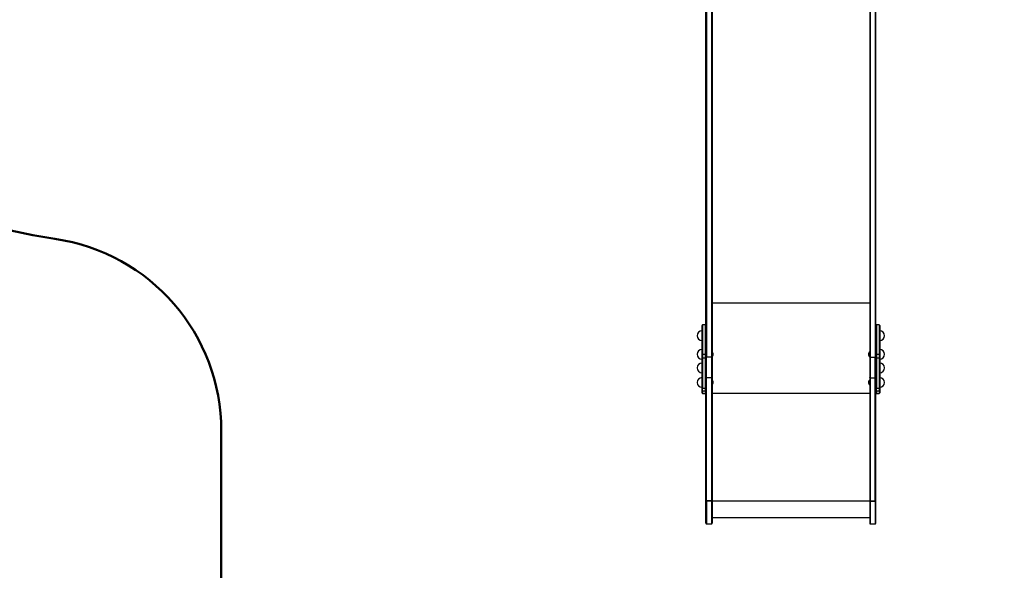
# Model space of a CAD drawing. Units: millimetres. Extents: x 15 to 205, y 5 to 292.
# Drawn here: x 66 to 127, y 135 to 169 of the extents above; entities that cross this region are included whole.
import ezdxf

# ---------------------------------------------------------------- set-up
doc = ezdxf.new("R2010")
doc.units = ezdxf.units.MM
doc.layers.add('TABELKA', color=7, linetype='Continuous', lineweight=50)
doc.styles.add('SLDTEXTSTYLE0', font='TXT', dxfattribs={"width": 0.75})
doc.dimstyles.new('SLDDIMSTYLE0', dxfattribs={"dimtxt": 3.5, "dimasz": 3.302, "dimexe": 0, "dimexo": 0.0625, "dimgap": 0.875, "dimtad": 1, "dimdec": 0, "dimlfac": 50, "dimrnd": 1e-09, "dimzin": 12, "dimdsep": 46, "dimtxsty": 'SLDTEXTSTYLE0', "dimsah": 1, "dimcen": 0.09, "dimadec": 0, "dimazin": 3, "dimtfac": 1, "dimtofl": 0, "dimtmove": 0, "dimatfit": 3, "dimfxl": 0, "dimfrac": 2, "dimtolj": 1, "dimtzin": 12, "dimarcsym": 0})

# ---------------------------------------------------------------- blocks, each defined once
blk = doc.blocks.new('_D')
at = {"layer": 'TABELKA'}
for p, q in [((120.066, 239.274), (190.105, 239.274)), ((189.105, 98.277), (189.105, 239.274)), ((114.616, 98.277), (190.105, 98.277))]:
    blk.add_line(p, q, dxfattribs=at)
for points in [[(189.105, 239.274), (188.597, 235.972), (189.613, 235.972)], [(189.105, 98.277), (189.613, 101.579), (188.597, 101.579)]]:
    blk.add_solid(points, dxfattribs=at)
at = {"layer": 'TABELKA', "insert": (184.594, 164.897), "char_height": 3.5, "attachment_point": 1, "rotation": 90, "style": 'SLDTEXTSTYLE0'}
blk.add_mtext('705', dxfattribs=at)
blk = doc.blocks.new('_D_1')
at = {"layer": 'TABELKA'}
for p, q in [((178.5, 200.943), (178.5, 90.877)), ((42.282, 184.207), (42.282, 90.877)), ((178.5, 91.877), (42.282, 91.877))]:
    blk.add_line(p, q, dxfattribs=at)
for points in [[(42.282, 91.877), (45.584, 91.369), (45.584, 92.385)], [(178.5, 91.877), (175.198, 92.385), (175.198, 91.369)]]:
    blk.add_solid(points, dxfattribs=at)
at = {"layer": 'TABELKA', "insert": (106.512, 96.389), "char_height": 3.5, "attachment_point": 1, "style": 'SLDTEXTSTYLE0'}
blk.add_mtext('681', dxfattribs=at)

msp = doc.modelspace()

# ---------------------------------------------------------------- linework, layer by layer
at = {"color": 7, "linetype": 'Continuous', "lineweight": 25}
for p, q in [((108.356, 148.202), (108.356, 174.835)), ((108.396, 174.812), (108.396, 148.179)), ((108.696, 174.812), (108.696, 148.179)), ((108.736, 174.835), (108.736, 148.202)), ((118.496, 174.835), (118.496, 148.202)), ((118.536, 174.812), (118.536, 148.179)), ((118.836, 174.812), (118.836, 148.179)), ((118.876, 148.202), (118.876, 174.835)), ((108.116, 148.359), (108.116, 150.139)), ((108.316, 150.179), (108.156, 150.179)), ((119.076, 150.179), (118.916, 150.179)), ((119.116, 150.139), (119.116, 148.359)), ((119.111, 149.464), (119.116, 149.464)), ((108.116, 148.146), (108.116, 148.359)), ((108.116, 146.262), (108.116, 148.146)), ((108.119, 148.416), (108.119, 148.416)), ((108.316, 148.364), (108.156, 148.364)), ((108.156, 148.364), (108.156, 148.124)), ((108.316, 148.364), (108.316, 148.124)), ((108.356, 146.93), (108.356, 148.202)), ((108.696, 148.179), (108.396, 148.179)), ((108.396, 146.91), (108.396, 148.179)), ((108.696, 148.179), (108.696, 146.91)), ((108.736, 148.202), (108.736, 146.93)), ((118.496, 148.202), (118.496, 146.93)), ((118.536, 148.179), (118.836, 148.179)), ((118.536, 148.179), (118.536, 146.91)), ((118.836, 146.91), (118.836, 148.179)), ((118.876, 146.93), (118.876, 148.202)), ((119.076, 148.364), (118.916, 148.364)), ((118.916, 148.364), (118.916, 148.124)), ((119.076, 148.364), (119.076, 148.124)), ((119.116, 148.359), (119.116, 148.146)), ((119.116, 148.146), (119.116, 146.262)), ((119.122, 148.416), (119.117, 148.416)), ((108.119, 147.576), (108.119, 147.576)), ((108.316, 148.124), (108.156, 148.124)), ((108.156, 148.124), (108.156, 146.244)), ((108.316, 148.124), (108.316, 146.244)), ((119.076, 148.124), (118.916, 148.124)), ((118.916, 148.124), (118.916, 146.244)), ((119.076, 148.124), (119.076, 146.244)), ((119.122, 147.576), (119.117, 147.576)), ((108.115, 147.468), (108.116, 147.467)), ((108.356, 139.307), (108.356, 146.93)), ((108.736, 146.93), (108.736, 139.307)), ((118.496, 146.93), (118.496, 139.307)), ((118.876, 139.307), (118.876, 146.93)), ((108.115, 146.566), (108.116, 146.565)), ((108.119, 146.674), (108.119, 146.673)), ((108.696, 146.91), (108.396, 146.91)), ((108.396, 139.305), (108.396, 146.91)), ((108.696, 146.91), (108.696, 139.305)), ((118.536, 146.91), (118.836, 146.91)), ((118.536, 146.91), (118.536, 139.305)), ((118.836, 139.305), (118.836, 146.91)), ((119.122, 146.674), (119.117, 146.674)), ((108.116, 146.117), (108.116, 146.262)), ((108.116, 145.988), (108.116, 146.117)), ((108.316, 146.244), (108.156, 146.244)), ((108.156, 146.08), (108.156, 146.244)), ((108.316, 146.08), (108.156, 146.08)), ((108.156, 145.948), (108.316, 145.948)), ((108.316, 146.244), (108.316, 146.08)), ((119.076, 146.244), (118.916, 146.244)), ((118.916, 146.08), (118.916, 146.244)), ((119.076, 146.08), (118.916, 146.08)), ((118.916, 145.948), (119.076, 145.948)), ((119.076, 146.244), (119.076, 146.08)), ((119.116, 146.262), (119.116, 146.117)), ((119.116, 146.117), (119.116, 145.988)), ((108.356, 139.274), (108.356, 139.307)), ((108.356, 137.917), (108.356, 139.274)), ((108.696, 139.305), (108.396, 139.305)), ((108.396, 139.274), (108.396, 139.305)), ((108.696, 139.274), (108.396, 139.274)), ((108.696, 139.305), (108.696, 139.274)), ((108.736, 139.307), (108.736, 139.274)), ((108.736, 139.274), (108.736, 137.917)), ((118.496, 139.307), (118.496, 139.274)), ((118.496, 139.274), (118.496, 137.917)), ((118.536, 139.305), (118.836, 139.305)), ((118.536, 139.305), (118.536, 139.274)), ((118.536, 139.274), (118.836, 139.274)), ((118.836, 139.274), (118.836, 139.305)), ((118.876, 139.274), (118.876, 139.307)), ((118.876, 137.917), (118.876, 139.274)), ((108.396, 137.877), (108.696, 137.877)), ((108.736, 138.277), (118.496, 138.277)), ((118.536, 137.877), (118.836, 137.877))]:
    msp.add_line(p, q, dxfattribs=at)
at = {"color": 8, "linetype": 'Continuous', "lineweight": 25}
for p, q in [((118.496, 151.538), (108.736, 151.538)), ((108.156, 150.179), (108.156, 148.364)), ((108.316, 150.179), (108.316, 148.364)), ((118.916, 150.179), (118.916, 148.364)), ((119.076, 150.179), (119.076, 148.364)), ((108.156, 146.08), (108.156, 145.948)), ((108.316, 146.08), (108.316, 145.948)), ((118.496, 145.935), (108.736, 145.935)), ((118.916, 146.08), (118.916, 145.948)), ((119.076, 146.08), (119.076, 145.948)), ((108.396, 139.274), (108.396, 137.877)), ((108.696, 139.274), (108.696, 137.877)), ((118.496, 139.288), (108.736, 139.288)), ((118.496, 139.288), (108.736, 139.288)), ((118.496, 139.287), (108.736, 139.287)), ((118.496, 139.287), (108.736, 139.287)), ((118.536, 139.274), (118.536, 137.877)), ((118.836, 139.274), (118.836, 137.877))]:
    msp.add_line(p, q, dxfattribs=at)
at = {"color": 7, "linetype": 'Continuous', "lineweight": 25, "flags": 128}
for points in [[(108.156, 148.124), (108.149, 148.124), (108.141, 148.126), (108.134, 148.128), (108.128, 148.13), (108.123, 148.134), (108.119, 148.138), (108.117, 148.142), (108.116, 148.146)], [(108.356, 148.146), (108.356, 148.142), (108.353, 148.138), (108.35, 148.134), (108.345, 148.13), (108.339, 148.128), (108.332, 148.126), (108.324, 148.124), (108.316, 148.124)], [(118.916, 148.124), (118.909, 148.124), (118.901, 148.126), (118.894, 148.128), (118.888, 148.13), (118.883, 148.134), (118.879, 148.138), (118.877, 148.142), (118.876, 148.146)], [(119.116, 148.146), (119.116, 148.142), (119.113, 148.138), (119.11, 148.134), (119.105, 148.13), (119.099, 148.128), (119.092, 148.126), (119.084, 148.124), (119.076, 148.124)], [(108.156, 146.244), (108.149, 146.244), (108.141, 146.245), (108.134, 146.247), (108.128, 146.249), (108.123, 146.252), (108.119, 146.255), (108.117, 146.259), (108.116, 146.262)], [(108.356, 146.262), (108.356, 146.259), (108.353, 146.255), (108.35, 146.252), (108.345, 146.249), (108.339, 146.247), (108.332, 146.245), (108.324, 146.244), (108.316, 146.244)], [(118.916, 146.244), (118.909, 146.244), (118.901, 146.245), (118.894, 146.247), (118.888, 146.249), (118.883, 146.252), (118.879, 146.255), (118.877, 146.259), (118.876, 146.262)], [(119.116, 146.262), (119.116, 146.259), (119.113, 146.255), (119.11, 146.252), (119.105, 146.249), (119.099, 146.247), (119.092, 146.245), (119.084, 146.244), (119.076, 146.244)]]:
    msp.add_lwpolyline(points, dxfattribs=at)
at = {"color": 7, "linetype": 'Continuous', "lineweight": 25}
for centre, radius, start, end in [((108.156, 150.139), 0.04, 90, 180), ((108.316, 150.139), 0.04, 0, 90), ((118.916, 150.139), 0.04, 90, 180), ((119.076, 150.139), 0.04, 0, 90), ((108.116, 149.513), 0.3, 90, 270), ((119.116, 149.513), 0.3, 270, 90), ((108.116, 148.367), 0.3, 90, 270), ((108.147, 148.29), 0.0752, 82.5146, 113.67712), ((108.326, 148.29), 0.0752, 66.32288, 97.4854), ((108.563, 148.35), 0.252, 3.86031, 46.38178), ((108.563, 148.384), 0.252, 313.61822, 356.13969), ((118.67, 148.35), 0.252, 133.61822, 176.13969), ((118.67, 148.384), 0.252, 183.86031, 226.38178), ((118.907, 148.29), 0.0752, 82.5146, 113.67712), ((119.086, 148.29), 0.0752, 66.32288, 97.4854), ((119.116, 148.367), 0.3, 270, 90), ((108.116, 147.527), 0.3, 90, 270), ((119.116, 147.527), 0.3, 270, 90), ((108.116, 146.624), 0.3, 90, 270), ((119.116, 146.624), 0.3, 270, 90), ((108.563, 146.608), 0.252, 3.86031, 46.38178), ((108.563, 146.641), 0.252, 313.61822, 356.13969), ((118.67, 146.608), 0.252, 133.61822, 176.13969), ((118.67, 146.641), 0.252, 183.86031, 226.38178), ((108.155, 146.119), 0.0388, 181.90423, 271.78535), ((108.156, 145.988), 0.04, 180, 270), ((108.318, 146.119), 0.0388, 268.21465, 358.09577), ((108.316, 145.988), 0.04, 270, 0), ((118.915, 146.119), 0.0388, 181.90423, 271.78535), ((118.916, 145.988), 0.04, 180, 270), ((119.078, 146.119), 0.0388, 268.21465, 358.09577), ((119.076, 145.988), 0.04, 270, 0), ((108.386, 139.513), 0.209, 261.7227, 272.742), ((108.386, 140.313), 1.039, 268.3451, 270.5515), ((108.706, 139.513), 0.209, 267.258, 278.2773), ((108.706, 140.313), 1.039, 269.4485, 271.6549), ((118.526, 139.513), 0.209, 261.7227, 272.742), ((118.526, 140.313), 1.039, 268.3451, 270.5515), ((118.846, 139.513), 0.209, 267.258, 278.2773), ((118.846, 140.313), 1.039, 269.4485, 271.6549), ((108.396, 137.917), 0.04, 180, 270), ((108.696, 137.917), 0.04, 270, 0), ((118.536, 137.917), 0.04, 180, 270), ((118.836, 137.917), 0.04, 270, 0)]:
    msp.add_arc(centre, radius, start, end, dxfattribs=at)
for points, knots in [([(108.114, 149.464), (108.115, 149.462), (108.117, 149.459), (108.119, 149.455), (108.12, 149.453)], [0, 0, 0, 0, 0.499851, 1, 1, 1, 1]), ([(119.122, 149.562), (119.121, 149.563), (119.119, 149.567), (119.117, 149.571), (119.116, 149.573)], [0, 0, 0, 0, 0.499777, 1, 1, 1, 1]), ([(119.116, 149.464), (119.117, 149.462), (119.119, 149.459), (119.121, 149.455), (119.122, 149.453)], [0, 0, 0, 0, 0.499851, 1, 1, 1, 1]), ([(108.356, 148.202), (108.356, 148.201), (108.356, 148.199), (108.358, 148.195), (108.362, 148.189), (108.371, 148.183), (108.383, 148.179), (108.392, 148.179), (108.396, 148.179)], [0, 0, 0, 0, 0.045531, 0.141388, 0.356042, 0.570694, 0.785347, 1, 1, 1, 1]), ([(108.696, 148.179), (108.701, 148.179), (108.71, 148.179), (108.722, 148.183), (108.731, 148.189), (108.735, 148.195), (108.736, 148.199), (108.736, 148.201), (108.736, 148.202)], [0, 0, 0, 0, 0.214653, 0.429306, 0.643958, 0.858612, 0.954469, 1, 1, 1, 1]), ([(118.536, 148.179), (118.532, 148.179), (118.523, 148.179), (118.511, 148.183), (118.502, 148.189), (118.498, 148.195), (118.496, 148.199), (118.496, 148.201), (118.496, 148.202)], [0, 0, 0, 0, 0.214653, 0.429306, 0.643958, 0.858612, 0.954469, 1, 1, 1, 1]), ([(118.876, 148.202), (118.876, 148.201), (118.876, 148.199), (118.875, 148.195), (118.871, 148.189), (118.862, 148.183), (118.85, 148.179), (118.841, 148.179), (118.836, 148.179)], [0, 0, 0, 0, 0.045531, 0.141388, 0.356042, 0.570694, 0.785347, 1, 1, 1, 1]), ([(119.117, 148.416), (119.116, 148.417), (119.114, 148.421), (119.112, 148.424), (119.111, 148.426)], [0, 0, 0, 0, 0.531488, 1, 1, 1, 1]), ([(119.112, 148.318), (119.113, 148.316), (119.115, 148.312), (119.117, 148.309), (119.118, 148.308)], [0, 0, 0, 0, 0.548761, 1, 1, 1, 1]), ([(119.117, 147.576), (119.116, 147.578), (119.114, 147.581), (119.112, 147.584), (119.111, 147.586)], [0, 0, 0, 0, 0.531488, 1, 1, 1, 1]), ([(108.396, 146.91), (108.392, 146.91), (108.383, 146.911), (108.371, 146.914), (108.362, 146.919), (108.357, 146.925), (108.357, 146.929), (108.356, 146.93)], [0, 0, 0, 0, 0.214691, 0.429381, 0.644073, 0.858767, 1, 1, 1, 1]), ([(108.356, 146.93), (108.357, 146.928), (108.358, 146.923), (108.365, 146.917), (108.375, 146.913), (108.386, 146.911), (108.393, 146.91), (108.396, 146.91)], [0, 0, 0, 0, 0.214697, 0.429394, 0.64409, 0.858784, 1, 1, 1, 1]), ([(108.736, 146.93), (108.736, 146.928), (108.735, 146.923), (108.728, 146.917), (108.718, 146.913), (108.707, 146.911), (108.699, 146.91), (108.696, 146.91)], [0, 0, 0, 0, 0.214697, 0.429394, 0.64409, 0.858784, 1, 1, 1, 1]), ([(108.696, 146.91), (108.701, 146.91), (108.71, 146.911), (108.722, 146.914), (108.731, 146.919), (108.736, 146.925), (108.736, 146.929), (108.736, 146.93)], [0, 0, 0, 0, 0.214691, 0.429381, 0.644073, 0.858767, 1, 1, 1, 1]), ([(118.536, 146.91), (118.532, 146.91), (118.523, 146.911), (118.511, 146.914), (118.502, 146.919), (118.497, 146.925), (118.497, 146.929), (118.496, 146.93)], [0, 0, 0, 0, 0.214691, 0.429381, 0.644073, 0.858767, 1, 1, 1, 1]), ([(118.496, 146.93), (118.497, 146.928), (118.498, 146.923), (118.505, 146.917), (118.515, 146.913), (118.526, 146.911), (118.533, 146.91), (118.536, 146.91)], [0, 0, 0, 0, 0.2146971, 0.4293943, 0.6440903, 0.8587838, 1, 1, 1, 1]), ([(118.876, 146.93), (118.876, 146.928), (118.875, 146.923), (118.868, 146.917), (118.858, 146.913), (118.847, 146.911), (118.839, 146.91), (118.836, 146.91)], [0, 0, 0, 0, 0.2146971, 0.4293943, 0.6440903, 0.8587838, 1, 1, 1, 1]), ([(118.836, 146.91), (118.841, 146.91), (118.85, 146.911), (118.862, 146.914), (118.871, 146.919), (118.876, 146.925), (118.876, 146.929), (118.876, 146.93)], [0, 0, 0, 0, 0.214691, 0.429381, 0.644073, 0.858767, 1, 1, 1, 1]), ([(119.112, 147.478), (119.113, 147.476), (119.115, 147.473), (119.117, 147.469), (119.118, 147.468)], [0, 0, 0, 0, 0.548761, 1, 1, 1, 1]), ([(119.117, 146.673), (119.116, 146.675), (119.114, 146.679), (119.112, 146.682), (119.111, 146.684)], [0, 0, 0, 0, 0.531488, 1, 1, 1, 1]), ([(119.112, 146.575), (119.113, 146.574), (119.115, 146.57), (119.117, 146.567), (119.118, 146.566)], [0, 0, 0, 0, 0.548761, 1, 1, 1, 1])]:
    msp.add_open_spline(points, degree=3, knots=knots, dxfattribs=at)
at = {"layer": 'TABELKA'}
msp.add_line((78.356, 126.277), (78.356, 143.626), dxfattribs=at)
for centre, radius, start, end in [((72.284, 185.207), 30.001, 180, 261.8875), ((66.356, 143.626), 12, 0, 81.8875)]:
    msp.add_arc(centre, radius, start, end, dxfattribs=at)

# ---------------------------------------------------------------- dimensions: what is measured, and where the dimension line sits
for base, p1, p2, angle, picture, middle in [((189.105, 239.274), (113.616, 98.277), (119.066, 239.274), 90, '_D', (189.105, 168.776)), ((42.282, 91.877), (178.5, 201.943), (42.282, 185.207), 0, '_D_1', (110.391, 91.877))]:
    dim = msp.add_linear_dim(base=base, p1=p1, p2=p2, angle=angle, dimstyle='SLDDIMSTYLE0', dxfattribs=at)
    dim.commit()
    dim.dimension.update_dxf_attribs({"geometry": picture, "text_midpoint": middle, "dimtype": 160})

doc.saveas('drawing.dxf')
